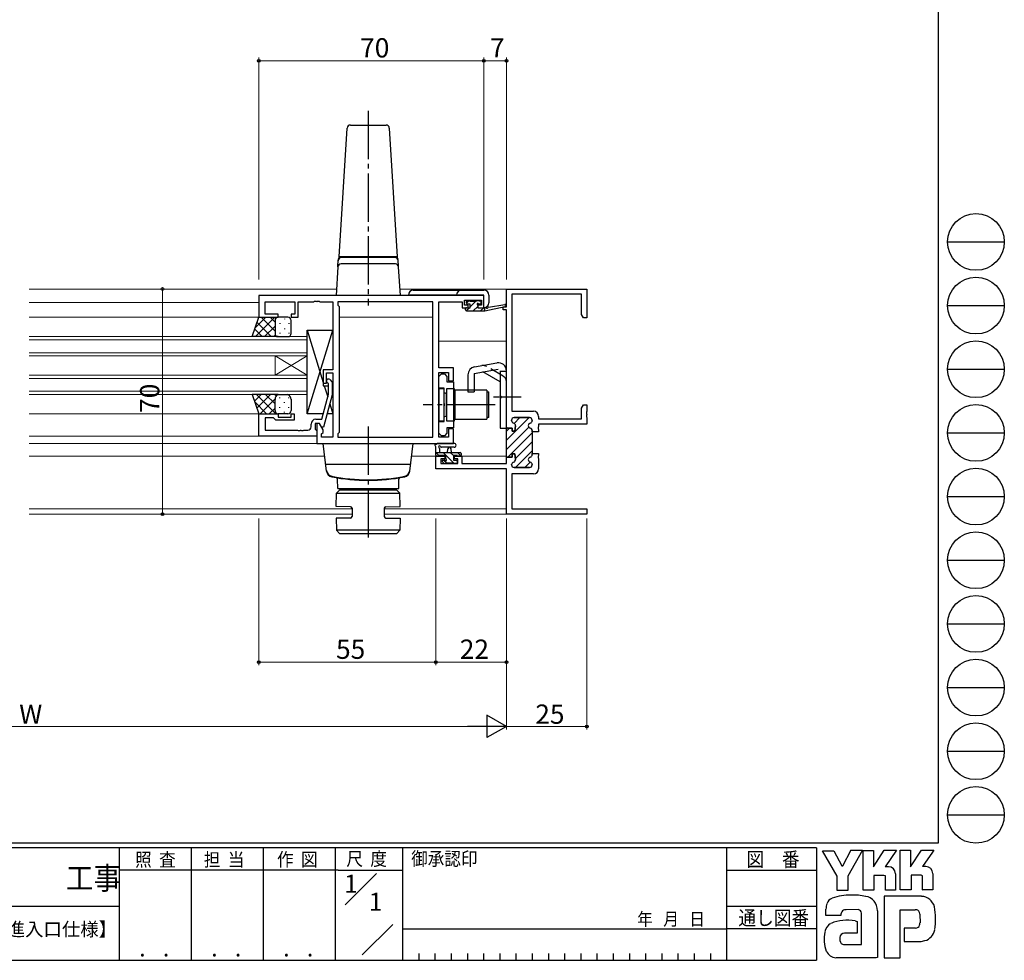
# Model space of a CAD drawing. Extents: x 0 to 793, y 0 to 564.
# Drawn here: x 487 to 793, y 0 to 292 of the extents above; entities that cross this region are included whole.
import ezdxf
from ezdxf.enums import TextEntityAlignment as Align

# ---------------------------------------------------------------- set-up
doc = ezdxf.new("R2010")
doc.units = 0
doc.linetypes.add('YCENTER_1', pattern=[13, 10, -1, 1, -1])
doc.linetypes.add('YHIDDEN_1', pattern=[4, 3, -1])
doc.layers.add('USER1', color=3, linetype='CONTINUOUS')
doc.layers.add('YKK_ZWAK', color=7, linetype='CONTINUOUS')
for name, color, linetype, lineweight in [('YKK_11', 7, 'CONTINUOUS', 30), ('YKK_12', 2, 'CONTINUOUS', 13), ('YKK_13', 4, 'CONTINUOUS', 30), ('YKK_D', 6, 'CONTINUOUS', 13)]:
    doc.layers.add(name, color=color, linetype=linetype, lineweight=lineweight)
doc.styles.get("Standard").update_dxf_attribs({"font": 'ROMANS.SHX', "bigfont": 'EXTFONT.SHX'})
doc.styles.add('YKK_OSSTYLE1', font='romans.shx', dxfattribs={"width": 0.9, "bigfont": 'EXTFONT.SHX'})

# ---------------------------------------------------------------- blocks, each defined once
blk = doc.blocks.new('A201')
at = {"layer": 'YKK_ZWAK', "color": 254, "linetype": 'Continuous'}
for p, q in [((571, 410), (571, 35)), ((571, 35), (21, 35)), ((544, 34), (21, 34)), ((389, 34), (389, 9)), ((437, 34), (437, 9)), ((452, 34), (452, 9)), ((524, 34), (524, 9)), ((544, 34), (544, 9)), ((548.59, 27.71), (545.31, 33.35)), ((545.31, 33.35), (547.82, 33.35)), ((547.82, 33.35), (549.62, 29.99)), ((551.6, 33.43), (549.77, 29.88)), ((554.19, 33.43), (550.95, 27.7)), ((551.6, 33.43), (554.19, 33.43)), ((554.33, 24.55), (554.33, 33.41)), ((554.33, 33.41), (556.63, 33.41)), ((556.63, 29.77), (559.04, 33.45)), ((556.63, 33.41), (556.63, 29.77)), ((559.04, 33.45), (561.77, 33.45)), ((561.77, 33.45), (559.24, 29.78)), ((562.55, 24.63), (562.55, 33.49)), ((562.55, 33.49), (564.89, 33.49)), ((564.89, 29.78), (567.34, 33.49)), ((564.89, 33.49), (564.89, 29.78)), ((567.34, 33.49), (570.04, 33.49)), ((569.77, 33.02), (567.54, 29.84)), ((570.04, 33.49), (569.77, 33.02)), ((549.62, 29.99), (549.77, 29.88)), ((559.99, 29.78), (559.24, 29.78)), ((568.29, 29.84), (567.54, 29.84)), ((548.59, 24.53), (548.59, 27.71)), ((550.95, 27.7), (550.95, 24.53)), ((558.98, 27.87), (556.7, 27.87)), ((556.7, 27.87), (556.7, 24.55)), ((559.29, 27.75), (558.98, 27.87)), ((559.29, 24.61), (559.29, 27.75)), ((561.53, 28.24), (561.53, 24.61)), ((567.26, 27.89), (564.99, 27.89)), ((564.99, 27.89), (564.99, 24.63)), ((567.57, 27.77), (567.26, 27.89)), ((567.57, 24.65), (567.57, 27.77)), ((569.83, 28.24), (569.83, 24.65)), ((550.95, 24.53), (548.59, 24.53)), ((556.7, 24.55), (554.33, 24.55)), ((561.53, 24.61), (559.29, 24.61)), ((564.99, 24.63), (562.55, 24.63)), ((567.57, 24.68), (567.61, 24.65)), ((569.83, 24.65), (567.57, 24.65)), ((559.02, 23.22), (559.02, 9.57)), ((567.3, 23.22), (559.02, 23.22)), ((524, 21), (544, 21)), ((546.08, 18.95), (546.08, 20.33)), ((553.25, 20.28), (550.61, 20.23)), ((557.51, 20.01), (557.51, 9.59)), ((562.61, 9.57), (562.61, 20.24)), ((562.61, 20.24), (565.93, 20.24)), ((549.41, 18.95), (546.08, 18.95)), ((552.55, 17.73), (553.05, 17.62)), ((553.05, 17.62), (553.05, 15.05)), ((554.02, 12.52), (554.02, 19.47)), ((566.98, 19.17), (566.99, 17.29)), ((452, 16), (524, 16)), ((566.01, 16.15), (563.48, 16.15)), ((563.48, 16.15), (563.48, 13.2)), ((553.05, 15.05), (550.2, 15.05)), ((563.48, 13.2), (567.28, 13.2)), ((567.28, 13.2), (568.06, 13.37)), ((550, 12.52), (554.02, 12.52)), ((553.71, 12.52), (553.96, 12.52)), ((554.02, 12.52), (554.02, 12.52)), ((21, 9), (544, 9)), ((549.41, 9.53), (548.34, 9.53)), ((557.28, 9.55), (549.41, 9.53)), ((557.51, 9.59), (557.28, 9.55)), ((559.02, 9.57), (562.05, 9.57)), ((562.05, 9.57), (562.61, 9.57))]:
    blk.add_line(p, q, dxfattribs=at)
at = {"layer": 'YKK_ZWAK', "color": 8, "linetype": 'Continuous'}
for p, q in [((573.13, 168.56), (585.73, 168.56)), ((573.13, 154.42), (585.73, 154.42)), ((573.13, 140.28), (585.73, 140.28)), ((573.13, 126.14), (585.73, 126.14)), ((573.13, 112), (585.73, 112)), ((573.13, 97.86), (585.73, 97.86)), ((573.13, 83.72), (585.73, 83.72)), ((573.13, 69.58), (585.73, 69.58)), ((573.13, 55.44), (585.73, 55.44)), ((573.13, 41.3), (585.73, 41.3))]:
    blk.add_line(p, q, dxfattribs=at)
at = {"layer": 'YKK_ZWAK', "color": 131, "linetype": 'Continuous'}
for p, q in [((405, 34), (405, 9)), ((421, 34), (421, 9)), ((437.7, 29), (389, 29)), ((437.7, 29), (452, 29)), ((524, 29), (544, 29)), ((439.26, 21.33), (446.19, 28.25)), ((297, 21), (389, 21)), ((443.05, 10.18), (449.85, 16.98)), ((544, 16), (524, 16)), ((455.6, 10.5), (455.6, 9)), ((459.2, 10.5), (459.2, 9)), ((462.8, 10.5), (462.8, 9)), ((466.4, 10.5), (466.4, 9)), ((470, 10.5), (470, 9)), ((473.6, 10.5), (473.6, 9)), ((477.2, 10.5), (477.2, 9)), ((480.8, 10.5), (480.8, 9)), ((484.4, 10.5), (484.4, 9)), ((488, 10.5), (488, 9)), ((491.6, 10.5), (491.6, 9)), ((495.2, 10.5), (495.2, 9)), ((498.8, 10.5), (498.8, 9)), ((502.4, 10.5), (502.4, 9)), ((506, 10.5), (506, 9)), ((509.6, 10.5), (509.6, 9)), ((513.2, 10.5), (513.2, 9)), ((516.8, 10.5), (516.8, 9)), ((520.4, 10.5), (520.4, 9))]:
    blk.add_line(p, q, dxfattribs=at)
at = {"layer": 'YKK_ZWAK', "color": 8, "linetype": 'Continuous'}
for centre in [(579.43, 168.56), (579.43, 154.42), (579.43, 140.28), (579.43, 126.14), (579.43, 112), (579.43, 97.86), (579.43, 83.72), (579.43, 69.58), (579.43, 55.44), (579.43, 41.3)]:
    blk.add_circle(centre, 6.3, dxfattribs=at)
at = {"layer": 'YKK_ZWAK', "color": 254, "linetype": 'Continuous'}
for centre, radius, start, end in [((559.99, 28.24), 1.54, 0.0017, 89.996), ((568.29, 28.29), 1.54, 0.0017, 89.996), ((548, 21.1), 1.75, 109.0213, 161.5126), ((551.66, 10.86), 12.63, 89.8916, 109.3085), ((552.03, 8.67), 14.82, 78.7801, 91.4694), ((554.38, 20.07), 3.18, 40.6642, 80.3169), ((554.22, 20.08), 3.29, 358.7806, 38.7656), ((567.19, 20.11), 3.1, 14.4457, 87.0875), ((549.69, 20.31), 3.6, 158.4108, 179.7178), ((550.91, 18.99), 1.51, 138.4638, 181.7136), ((550.51, 19.02), 1.21, 85.5055, 126.7804), ((552.9, 19.18), 1.16, 14.7552, 72.4499), ((566.05, 19.37), 0.878, 16.4312, 96.9166), ((555.55, 18.15), 14.9, 350.9903, 10.6762), ((550.8, 8.39), 9.51, 79.381, 112.0583), ((564.38, 18.85), 2.62, 4.9342, 17.0355), ((548.59, 14.77), 2.79, 121.8271, 169.0847), ((566.01, 17.08), 0.933, 269.9547, 342.9014), ((564.36, 17.54), 2.64, 343.6902, 354.7536), ((567.24, 16.32), 3.07, 285.4429, 349.9045), ((553.61, 13.72), 7.92, 168.7637, 199.8008), ((550.84, 13.77), 1.69, 171.082, 216.7192), ((550.21, 14.01), 1.03, 90.3395, 178.0364), ((548.6, 12.25), 2.73, 207.3144, 263.5946), ((550.18, 13.6), 1.09, 230.9728, 260.7549)]:
    blk.add_arc(centre, radius, start, end, dxfattribs=at)
at = {"layer": 'YKK_ZWAK', "color": 131, "linetype": 'Continuous', "style": 'YKK_OSSTYLE1', "width": 0.9}
for s, height, p in [('照  査', 3, (392.56, 29.87)), ('担  当', 3, (407.82, 29.87)), ('作  図', 3, (424.09, 29.88)), ('尺  度', 3, (439.51, 30.04)), ('御承認印', 3, (453.91, 30.05)), ('図\u3000番', 3.2, (528.43, 29.81)), ('年   月   日', 2.828, (504.13, 16.74)), ('通し図番', 3.2, (526.63, 16.8)), (' ． ．', 3.5, (392.18, 9.75)), (' ． ．', 3.5, (408.18, 9.75)), (' ． ．', 3.5, (424.18, 9.75))]:
    blk.add_text(s, height=height, dxfattribs=at).set_placement(p)
at = {"layer": 'YKK_ZWAK', "color": 254, "linetype": 'Continuous', "style": 'YKK_OSSTYLE1', "width": 0.9}
blk.add_text('工事', height=5, dxfattribs=at).set_placement((377.17, 24.75))

msp = doc.modelspace()

# ---------------------------------------------------------------- linework, layer by layer
at = {"layer": 'YKK_11', "linetype": 'ByBlock', "lineweight": 30, "ltscale": 0.5}
for p, q in [((638.51, 203.24), (638.51, 208.74)), ((638.51, 208.74), (663.51, 208.74)), ((663.51, 208.74), (663.51, 199.74)), ((661.88, 207.11), (640.14, 207.11)), ((640.14, 207.11), (640.14, 170.74)), ((661.88, 200.83), (661.88, 207.11)), ((637.51, 202.24), (637.51, 203.24)), ((637.51, 203.24), (638.51, 203.24)), ((638.51, 202.24), (637.51, 202.24)), ((638.51, 165.79), (638.51, 202.24)), ((662.51, 199.74), (661.88, 200.83)), ((663.51, 199.74), (662.51, 199.74)), ((661.88, 171.65), (662.51, 172.74)), ((661.88, 168.37), (661.88, 171.65)), ((662.51, 172.74), (663.51, 172.74)), ((663.51, 172.74), (663.51, 170.7)), ((640.14, 170.74), (646.91, 170.74)), ((645.71, 168.74), (640.91, 168.74)), ((648.51, 169.14), (648.51, 168.37)), ((663.51, 170.7), (663.39, 170.52)), ((663.39, 170.52), (663.39, 169.97)), ((663.39, 169.97), (663.51, 169.78)), ((663.51, 169.7), (663.39, 169.52)), ((663.39, 169.52), (663.39, 168.97)), ((663.39, 168.97), (663.51, 168.78)), ((663.51, 169.78), (663.51, 169.7)), ((663.51, 168.78), (663.51, 166.74)), ((638.81, 165.49), (638.51, 165.79)), ((638.51, 165.79), (638.81, 165.49)), ((638.51, 156.49), (638.51, 165.79)), ((640.31, 165.49), (638.81, 165.49)), ((640.11, 167.94), (640.11, 167.84)), ((640.31, 164.49), (640.31, 165.49)), ((641.3, 166.2), (641.11, 164.49)), ((646.51, 167.84), (646.51, 167.94)), ((648.51, 165.95), (648.39, 165.77)), ((648.39, 165.77), (648.39, 165.22)), ((648.51, 168.37), (661.88, 168.37)), ((663.51, 166.74), (648.51, 166.74)), ((648.51, 166.74), (648.51, 165.95)), ((641.11, 164.49), (640.31, 164.49)), ((646.51, 164.34), (646.51, 164.74)), ((648.51, 164.34), (646.51, 164.34)), ((648.39, 165.22), (648.51, 165.03)), ((648.51, 165.03), (648.51, 164.34)), ((616.51, 152.84), (616.51, 156.74)), ((616.51, 156.74), (619.31, 156.74)), ((619.31, 156.74), (619.31, 155.94)), ((622.31, 155.94), (622.31, 156.74)), ((622.31, 156.74), (624.61, 156.74)), ((624.61, 156.74), (624.61, 154.47)), ((638.51, 154.47), (638.51, 156.49)), ((638.51, 156.49), (640.31, 156.49)), ((640.31, 156.49), (638.51, 156.49)), ((640.31, 156.49), (640.31, 157.49)), ((640.31, 157.49), (641.11, 157.49)), ((641.11, 157.49), (640.31, 157.49)), ((640.31, 157.49), (640.31, 156.49)), ((641.11, 157.49), (641.3, 155.78)), ((641.3, 155.78), (641.11, 157.49)), ((646.51, 157.64), (648.51, 157.64)), ((646.51, 157.24), (646.51, 157.64)), ((646.51, 157.64), (646.51, 157.24)), ((646.51, 157.64), (646.51, 157.24)), ((648.51, 156.95), (648.39, 156.77)), ((648.39, 156.77), (648.39, 156.22)), ((648.51, 157.64), (648.51, 156.95)), ((619.31, 155.94), (618.14, 155.94)), ((618.14, 155.94), (618.14, 154.47)), ((618.14, 154.47), (623.41, 154.47)), ((623.41, 155.94), (622.31, 155.94)), ((623.41, 154.47), (623.41, 155.94)), ((624.61, 154.47), (638.51, 154.47)), ((640.11, 154.14), (640.11, 154.04)), ((640.11, 154.04), (640.11, 154.14)), ((640.91, 153.24), (645.71, 153.24)), ((645.71, 153.24), (640.91, 153.24)), ((646.51, 154.04), (646.51, 154.14)), ((646.51, 154.14), (646.51, 154.04)), ((648.39, 156.22), (648.51, 156.03)), ((648.51, 156.03), (648.51, 152.84)), ((638.51, 152.84), (616.51, 152.84)), ((638.51, 138.74), (638.51, 152.84)), ((646.91, 151.24), (640.14, 151.24)), ((640.14, 151.24), (640.14, 140.37)), ((663.51, 138.74), (638.51, 138.74)), ((640.14, 140.37), (663.51, 140.37)), ((663.51, 140.37), (663.51, 138.74))]:
    msp.add_line(p, q, dxfattribs=at)
at = {"layer": 'YKK_11', "linetype": 'ByBlock', "lineweight": -2, "ltscale": 0.5}
for p, q in [((631.51, 206.74), (561.51, 206.74)), ((561.51, 206.74), (561.51, 199.94)), ((631.51, 202.94), (631.51, 206.74)), ((563.44, 200.94), (563.44, 204.81)), ((563.44, 204.81), (572.71, 204.81)), ((572.71, 204.81), (572.71, 200.94)), ((573.71, 199.94), (573.71, 204.81)), ((573.71, 204.81), (578.55, 204.81)), ((578.55, 204.81), (578.73, 204.93)), ((578.73, 204.93), (579.28, 204.93)), ((579.28, 204.93), (579.47, 204.81)), ((579.47, 204.81), (579.55, 204.81)), ((579.55, 204.81), (579.73, 204.93)), ((579.73, 204.93), (580.28, 204.93)), ((580.28, 204.93), (580.47, 204.81)), ((580.47, 204.81), (584.51, 204.81)), ((584.51, 204.81), (584.51, 183.64)), ((615.58, 204.81), (586.01, 204.81)), ((586.01, 204.81), (586.01, 203.74)), ((586.01, 203.74), (586.44, 203.31)), ((586.44, 203.31), (586.44, 164.17)), ((615.58, 162.67), (615.58, 204.81)), ((615.58, 162.67), (615.58, 204.81)), ((617.51, 184.24), (617.51, 204.81)), ((617.51, 204.81), (624.71, 204.81)), ((624.71, 204.81), (624.71, 204.01)), ((624.71, 204.01), (624.71, 202.94)), ((624.71, 202.94), (626.61, 202.94)), ((625.51, 203.74), (625.51, 205.24)), ((625.51, 205.24), (630.71, 205.24)), ((626.61, 203.74), (625.51, 203.74)), ((626.61, 202.94), (626.61, 203.74)), ((630.71, 203.74), (629.61, 203.74)), ((629.61, 203.74), (629.61, 202.94)), ((629.61, 202.94), (631.51, 202.94)), ((630.71, 205.24), (630.71, 203.74)), ((561.51, 199.94), (567.51, 199.94)), ((567.51, 200.94), (563.44, 200.94)), ((567.51, 199.94), (567.51, 200.94)), ((572.71, 200.94), (571.51, 200.94)), ((571.51, 200.94), (571.51, 199.94)), ((571.51, 199.94), (573.71, 199.94)), ((622.01, 184.24), (617.51, 184.24)), ((622.01, 180.24), (622.01, 184.24)), ((584.51, 183.64), (581.51, 183.64)), ((581.51, 183.64), (581.51, 179.44)), ((582.51, 179.44), (582.51, 182.64)), ((582.51, 182.64), (584.51, 182.64)), ((584.51, 182.64), (584.51, 162.67)), ((617.51, 162.67), (617.51, 182.74)), ((617.51, 182.74), (620.51, 182.74)), ((617.51, 181.54), (618.31, 182.34)), ((617.51, 177.94), (617.51, 181.54)), ((618.31, 182.34), (619.21, 182.34)), ((619.21, 182.34), (620.01, 181.54)), ((620.01, 181.54), (620.01, 179.92)), ((620.51, 182.74), (620.51, 180.24)), ((581.51, 179.44), (582.51, 179.44)), ((583.11, 179.29), (582.68, 179.72)), ((583.11, 176), (583.11, 179.29)), ((583.53, 180.57), (584.31, 179.79)), ((584.31, 179.79), (584.31, 175.85)), ((619.11, 177.94), (617.51, 177.94)), ((619.11, 173.2), (619.11, 177.94)), ((620.01, 179.92), (622.01, 179.92)), ((620.51, 180.24), (622.01, 180.24)), ((622.01, 179.92), (622.01, 165.57)), ((581.03, 168.24), (583.11, 176)), ((584.31, 175.85), (581.6, 165.74)), ((619.23, 173.02), (619.11, 173.2)), ((619.11, 172.28), (619.23, 172.47)), ((619.11, 167.54), (619.11, 172.28)), ((619.23, 172.47), (619.23, 173.02)), ((561.51, 162.94), (561.51, 169.94)), ((561.51, 169.94), (567.51, 169.94)), ((566.01, 168.64), (563.44, 168.64)), ((563.44, 168.64), (563.44, 164.87)), ((566.21, 168.44), (566.01, 168.64)), ((567.51, 169.94), (567.51, 168.94)), ((567.51, 168.94), (571.51, 168.94)), ((571.51, 168.94), (571.51, 169.94)), ((571.51, 169.94), (572.51, 169.94)), ((572.51, 169.94), (572.51, 167.94)), ((640.91, 168.74), (645.71, 168.74)), ((566.71, 167.94), (566.21, 168.44)), ((572.51, 167.94), (566.71, 167.94)), ((577.71, 165.87), (577.71, 166.74)), ((580.31, 166.94), (579.01, 166.94)), ((579.01, 166.94), (579.01, 165.14)), ((579.21, 168.24), (581.03, 168.24)), ((580.31, 166.94), (579.51, 166.94)), ((579.51, 166.94), (579.51, 160.74)), ((581.44, 164.98), (580.31, 166.94)), ((581, 165.74), (580.31, 166.94)), ((581.6, 165.74), (581, 165.74)), ((617.51, 163.94), (617.51, 167.54)), ((617.51, 167.54), (619.11, 167.54)), ((622.01, 165.57), (620.01, 165.57)), ((620.01, 165.57), (620.01, 163.94)), ((638.51, 165.79), (638.81, 165.49)), ((638.81, 165.49), (640.31, 165.49)), ((640.11, 167.84), (640.11, 167.94)), ((640.31, 165.49), (640.31, 164.49)), ((641.11, 164.49), (641.3, 166.2)), ((646.51, 167.94), (646.51, 167.84)), ((579.51, 162.94), (561.51, 162.94)), ((563.44, 164.87), (573.55, 164.87)), ((573.55, 164.87), (573.73, 164.75)), ((573.73, 164.75), (574.28, 164.75)), ((574.28, 164.75), (574.47, 164.87)), ((574.47, 164.87), (574.55, 164.87)), ((574.55, 164.87), (574.73, 164.75)), ((574.73, 164.75), (575.28, 164.75)), ((575.28, 164.75), (575.47, 164.87)), ((575.47, 164.87), (576.71, 164.87)), ((579.01, 165.14), (579.21, 164.94)), ((579.21, 164.94), (579.51, 164.64)), ((579.51, 164.64), (579.51, 162.94)), ((581.01, 163.74), (581.44, 164.17)), ((581.01, 162.67), (581.01, 163.74)), ((584.51, 162.67), (581.01, 162.67)), ((581.44, 164.17), (581.44, 164.98)), ((586.44, 164.17), (586.01, 163.74)), ((586.01, 163.74), (586.01, 162.67)), ((586.01, 162.67), (615.58, 162.67)), ((618.31, 163.14), (617.51, 163.94)), ((620.51, 162.67), (617.51, 162.67)), ((619.21, 163.14), (618.31, 163.14)), ((620.01, 163.94), (619.21, 163.14)), ((622.01, 165.24), (620.51, 165.24)), ((620.51, 165.24), (620.51, 162.67)), ((622.01, 160.74), (622.01, 165.24)), ((640.31, 164.49), (641.11, 164.49)), ((646.51, 164.74), (646.51, 164.34)), ((646.51, 164.34), (646.51, 157.64)), ((579.51, 160.74), (622.01, 160.74)), ((646.51, 157.64), (648.51, 157.64))]:
    msp.add_line(p, q, dxfattribs=at)
at = {"layer": 'YKK_11', "linetype": 'Continuous', "lineweight": 13}
for p, q in [((638.51, 161.7), (645.55, 168.74)), ((640.94, 166.96), (642.72, 168.74)), ((638.51, 158.87), (645.46, 165.82)), ((638.51, 164.53), (639.47, 165.49)), ((638.96, 156.49), (646.51, 164.04)), ((641.28, 155.99), (646.51, 161.21)), ((641.36, 153.24), (646.51, 158.39)), ((644.19, 153.24), (645.88, 154.93))]:
    msp.add_line(p, q, dxfattribs=at)
at = {"layer": 'YKK_11', "linetype": 'ByBlock', "lineweight": -2, "ltscale": 0.5}
for centre, radius, start, end in [((583.11, 180.14), 0.6, 45, 225), ((640.91, 167.94), 0.8, 90, 180), ((645.71, 167.94), 0.8, 0, 90), ((576.71, 165.87), 1, 270, 360), ((579.21, 166.74), 1.5, 90, 180), ((640.91, 167.84), 0.8, 180, 255.5225), ((640.51, 166.29), 0.8, 353.497, 75.5225), ((646.11, 166.29), 0.8, 104.4775, 255.5225), ((645.71, 167.84), 0.8, 284.4775, 360), ((645.71, 164.74), 0.8, 0, 75.5225)]:
    msp.add_arc(centre, radius, start, end, dxfattribs=at)
at = {"layer": 'YKK_11', "linetype": 'ByBlock', "lineweight": 30, "ltscale": 0.5}
for centre, radius, start, end in [((640.91, 167.94), 0.8, 90, 180), ((645.71, 167.94), 0.8, 0, 90), ((646.91, 169.14), 1.6, 0, 90), ((640.91, 167.84), 0.8, 180, 255.5225), ((640.51, 166.29), 0.8, 353.497, 75.5225), ((646.11, 166.29), 0.8, 104.4775, 255.5225), ((645.71, 167.84), 0.8, 284.4775, 360), ((645.71, 164.74), 0.8, 0, 75.5225), ((646.11, 155.69), 0.8, 104.4775, 255.5225), ((646.11, 155.69), 0.8, 104.4775, 255.5225), ((645.71, 157.24), 0.8, 284.4775, 360), ((645.71, 157.24), 0.8, 284.4775, 360), ((640.91, 154.14), 0.8, 104.4775, 180), ((640.91, 154.14), 0.8, 104.4775, 180), ((640.91, 154.04), 0.8, 180, 270), ((640.91, 154.04), 0.8, 180, 270), ((640.51, 155.69), 0.8, 284.4775, 6.503), ((640.51, 155.69), 0.8, 284.4775, 6.503), ((645.71, 154.04), 0.8, 270, 360), ((645.71, 154.04), 0.8, 270, 360), ((645.71, 154.14), 0.8, 0, 75.5225), ((645.71, 154.14), 0.8, 0, 75.5225), ((646.91, 152.84), 1.6, 270, 360)]:
    msp.add_arc(centre, radius, start, end, dxfattribs=at)
at = {"layer": 'YKK_12', "ltscale": 1.5}
for p, q in [((490.01, 208.74), (585.63, 208.74)), ((605.39, 208.74), (638.81, 208.74)), ((490.01, 204.54), (561.51, 204.54)), ((615.58, 204.54), (615.58, 162.97)), ((490.01, 199.94), (561.89, 199.94)), ((586.44, 199.94), (615.58, 199.94)), ((490.01, 193.94), (576.51, 193.94)), ((576.51, 193.94), (576.51, 187.94)), ((576.51, 192.94), (490.01, 192.94)), ((617.51, 192.54), (638.51, 192.54)), ((490.01, 188.94), (576.51, 188.94)), ((576.51, 187.94), (490.01, 187.94)), ((566.51, 187.94), (566.51, 181.94)), ((576.51, 187.94), (566.51, 181.94)), ((576.51, 181.94), (566.51, 187.94)), ((576.51, 187.94), (576.51, 181.94)), ((490.01, 181.94), (576.51, 181.94)), ((576.51, 180.94), (490.01, 180.94)), ((576.51, 181.94), (576.51, 175.94)), ((490.01, 176.94), (576.51, 176.94)), ((576.51, 175.94), (490.01, 175.94)), ((490.01, 169.94), (561.51, 169.94)), ((490.01, 162.94), (579.51, 162.94)), ((490.01, 160.74), (579.81, 160.74)), ((490.01, 156.74), (582, 156.74)), ((609.02, 156.74), (619.61, 156.74)), ((622.01, 156.74), (638.51, 156.74)), ((638.01, 152.84), (638.01, 152.84)), ((490.01, 140.37), (590.49, 140.37)), ((490.01, 138.74), (590.49, 138.74)), ((600.49, 140.37), (638.51, 140.37)), ((600.49, 138.74), (638.81, 138.74))]:
    msp.add_line(p, q, dxfattribs=at)
at = {"layer": 'YKK_13', "linetype": 'YCENTER_1', "ltscale": 1.5}
for p, q in [((595.51, 264.17), (595.51, 203.64)), ((634.51, 175.24), (643.14, 175.24)), ((635.01, 172.74), (612.58, 172.74)), ((595.51, 165.94), (595.51, 145.74)), ((595.51, 165.94), (595.51, 130.01))]:
    msp.add_line(p, q, dxfattribs=at)
at = {"layer": 'YKK_13', "ltscale": 1.5}
for p, q in [((586.51, 218.74), (588.95, 258.8)), ((589.95, 259.74), (601.07, 259.74)), ((602.07, 258.8), (604.51, 218.74)), ((586.05, 215.6), (586.19, 217.87)), ((586.17, 217.6), (586.17, 217.48)), ((586.51, 218.54), (586.51, 218.74)), ((604.51, 218.74), (586.51, 218.74)), ((586.51, 218.74), (604.51, 218.74)), ((587.17, 218.54), (586.51, 218.54)), ((587.23, 218.54), (587.17, 218.54)), ((595.51, 218.54), (587.23, 218.54)), ((603.79, 218.54), (595.51, 218.54)), ((603.85, 218.54), (603.79, 218.54)), ((604.51, 218.54), (603.85, 218.54)), ((604.51, 218.74), (604.51, 218.54)), ((604.97, 215.6), (604.83, 217.87)), ((604.85, 217.48), (604.84, 217.6)), ((586.05, 215.6), (585.51, 206.74)), ((603.97, 216.54), (587.05, 216.54)), ((605.51, 206.74), (604.97, 215.6)), ((609.51, 208.36), (631.51, 208.36)), ((586.51, 206.74), (585.51, 206.74)), ((604.51, 206.74), (586.51, 206.74)), ((605.51, 206.74), (604.51, 206.74)), ((631.51, 206.86), (608.01, 206.86)), ((631.51, 202.96), (631.51, 206.86)), ((633.01, 206.86), (633.01, 204.46)), ((625.81, 202.24), (625.81, 202.64)), ((626.11, 204.34), (626.11, 204.84)), ((626.11, 202.94), (627.21, 202.94)), ((626.41, 205.14), (626.91, 205.14)), ((627.21, 204.04), (626.41, 204.04)), ((627.11, 204.94), (629.11, 204.94)), ((627.21, 202.94), (627.21, 204.04)), ((629.31, 205.14), (629.91, 205.14)), ((629.61, 203.58), (629.61, 202.94)), ((629.61, 202.94), (631.81, 202.94)), ((630.41, 204.04), (630.07, 204.04)), ((630.12, 205.05), (630.62, 204.55)), ((631.81, 201.94), (638.07, 203.35)), ((631.81, 202.94), (631.9, 202.96)), ((631.81, 201.94), (631.81, 202.94)), ((632.92, 203.12), (637.96, 203.94)), ((559.37, 193.94), (561.51, 199.94)), ((561.51, 199.94), (567.51, 199.94)), ((570.51, 199.94), (567.51, 199.94)), ((569.43, 199.52), (569.43, 199.32)), ((626.11, 201.94), (631.81, 201.94)), ((566.51, 198.94), (566.51, 195.34)), ((566.51, 198.94), (566.51, 194.94)), ((566.6, 196.49), (566.6, 196.29)), ((568.01, 198.11), (568.01, 197.91)), ((569.43, 196.49), (569.43, 196.29)), ((570.84, 198.11), (570.84, 197.91)), ((571.51, 194.94), (571.51, 198.94)), ((567.51, 193.94), (559.37, 193.94)), ((567.51, 193.94), (570.51, 193.94)), ((568.01, 195.08), (568.01, 194.88)), ((570.84, 195.08), (570.84, 194.88)), ((576.51, 195.94), (581.51, 179.69)), ((576.51, 169.94), (584.51, 195.94)), ((576.51, 195.94), (581.51, 179.69)), ((576.51, 169.94), (584.51, 195.94)), ((584.51, 195.94), (584.51, 183.64)), ((584.51, 195.94), (584.51, 183.64)), ((628.57, 184.53), (635.57, 185.77)), ((626.51, 182.07), (626.51, 176.74)), ((628.51, 182.49), (635.92, 183.8)), ((628.51, 182.49), (628.51, 176.74)), ((636.51, 179.9), (631.2, 182.97)), ((636.51, 183.31), (636.51, 175.74)), ((636.51, 183.24), (638.51, 183.24)), ((638.51, 165.49), (638.51, 183.31)), ((581.83, 178.64), (582.89, 175.2)), ((581.83, 178.64), (582.89, 175.2)), ((584.51, 178.64), (584.51, 169.94)), ((584.51, 178.64), (584.51, 169.94)), ((619.01, 177.74), (617.51, 177.74)), ((617.51, 177.74), (617.51, 167.74)), ((619.01, 177.74), (619.01, 167.74)), ((619.81, 177.69), (619.81, 167.79)), ((622.31, 177.69), (619.81, 177.69)), ((622.31, 167.79), (622.31, 177.69)), ((567.51, 175.94), (559.37, 175.94)), ((559.37, 175.94), (561.51, 169.94)), ((567.51, 175.94), (570.51, 175.94)), ((619.81, 176.34), (619.51, 176.34)), ((619.81, 169.14), (619.81, 176.34)), ((622.41, 175.74), (622.31, 175.74)), ((622.31, 169.74), (622.31, 175.74)), ((632.41, 177.24), (622.41, 177.24)), ((622.41, 177.24), (622.41, 168.24)), ((626.51, 176.74), (628.51, 176.74)), ((632.41, 177.24), (632.41, 168.24)), ((632.51, 168.74), (632.51, 176.74)), ((632.51, 176.74), (633.01, 176.74)), ((633.01, 168.74), (633.01, 176.74)), ((636.91, 175.34), (636.51, 175.74)), ((636.91, 175.14), (636.51, 174.74)), ((636.51, 174.74), (636.51, 165.49)), ((636.91, 175.34), (636.91, 175.14)), ((566.51, 170.94), (566.51, 174.44)), ((571.51, 174.44), (571.51, 170.94)), ((583.56, 173.04), (584.51, 169.94)), ((583.56, 173.04), (584.51, 169.94)), ((561.51, 169.94), (567.51, 169.94)), ((570.51, 169.94), (567.51, 169.94)), ((619.81, 169.14), (619.51, 169.14)), ((622.41, 169.74), (622.31, 169.74)), ((633.01, 168.74), (632.51, 168.74)), ((617.51, 167.74), (619.01, 167.74)), ((619.81, 167.79), (622.31, 167.79)), ((622.41, 168.24), (632.41, 168.24)), ((636.51, 165.49), (638.51, 165.49)), ((581.51, 160.74), (609.51, 160.74)), ((582.57, 152.08), (581.51, 160.74)), ((608.44, 152.08), (609.51, 160.74)), ((616.51, 157.04), (616.51, 159.72)), ((622.24, 160.74), (617.07, 160.74)), ((622.24, 159.54), (618.28, 159.54)), ((616.51, 157.94), (624.11, 157.94)), ((617.41, 156.74), (616.81, 156.74)), ((619.61, 156.94), (617.61, 156.94)), ((617.71, 159.12), (617.71, 157.94)), ((619.61, 156), (619.61, 156.94)), ((620.21, 157.94), (620.31, 159.09)), ((621.41, 157.94), (621.31, 159.09)), ((623.31, 156.94), (622.01, 156.94)), ((622.01, 156.94), (622.01, 155.54)), ((624.11, 156.74), (623.51, 156.74)), ((624.41, 157.64), (624.41, 157.04)), ((582.31, 154.24), (608.71, 154.24)), ((619.1, 154.53), (618.6, 155.03)), ((618.81, 155.54), (619.15, 155.54)), ((619.91, 154.44), (619.31, 154.44)), ((622.21, 154.64), (620.11, 154.64)), ((622.01, 155.54), (622.91, 155.54)), ((622.91, 154.44), (622.41, 154.44)), ((623.21, 155.24), (623.21, 154.74)), ((586.01, 146.74), (585.96, 149.62)), ((605.01, 146.74), (605.06, 149.62)), ((585.52, 141.14), (585.59, 145.24)), ((585.59, 145.24), (586.61, 146.24)), ((585.59, 145.24), (605.39, 145.24)), ((586.01, 146.74), (605.01, 146.74)), ((604.37, 146.24), (586.61, 146.24)), ((587.26, 146.74), (587.26, 146.24)), ((587.26, 146.74), (603.76, 146.74)), ((603.76, 146.74), (603.76, 146.24)), ((605.39, 145.24), (604.37, 146.24)), ((605.46, 141.14), (605.39, 145.24)), ((590, 141.06), (585.52, 141.14)), ((600.98, 141.06), (605.46, 141.14)), ((590.49, 140.56), (590.49, 138.02)), ((600.49, 140.56), (600.49, 138.02)), ((590, 137.52), (585.52, 137.44)), ((585.52, 137.44), (585.59, 133.74)), ((600.98, 137.52), (605.46, 137.44)), ((605.46, 137.44), (605.39, 133.74)), ((605.39, 133.74), (585.59, 133.74)), ((585.59, 133.74), (586.61, 132.74)), ((586.61, 132.74), (604.41, 132.74)), ((604.38, 132.74), (605.39, 133.74))]:
    msp.add_line(p, q, dxfattribs=at)
at = {"layer": 'YKK_13', "linetype": 'Continuous', "ltscale": 1.5}
for p, q in [((626.97, 202.94), (625.99, 201.97)), ((626.92, 205.14), (626.11, 204.33)), ((628.97, 204.94), (627.21, 203.19)), ((629.61, 203.34), (628.21, 201.94)), ((630.7, 204.43), (630.31, 204.04)), ((631.46, 202.94), (630.46, 201.94)), ((560.34, 196.68), (563.61, 199.94)), ((560.44, 193.94), (566.44, 199.94)), ((566.51, 195.62), (562.19, 199.94)), ((566.51, 198.45), (565.02, 199.94)), ((562.53, 193.94), (560.2, 196.27)), ((565.36, 193.94), (560.94, 198.36)), ((563.26, 193.94), (566.51, 197.19)), ((559.7, 193.94), (559.45, 194.19)), ((566.09, 193.94), (566.63, 194.47)), ((559.38, 175.91), (559.41, 175.94)), ((560.12, 173.83), (562.24, 175.94)), ((566.73, 169.94), (560.73, 175.94)), ((560.87, 171.74), (565.06, 175.94)), ((566.51, 172.99), (563.56, 175.94)), ((566.86, 175.48), (566.39, 175.94)), ((568.01, 174.81), (568.01, 175.01)), ((570.84, 174.81), (570.84, 175.01)), ((563.9, 169.94), (560.18, 173.67)), ((561.89, 169.94), (566.51, 174.56)), ((564.72, 169.94), (566.51, 171.73)), ((566.6, 173.39), (566.6, 173.59)), ((568.01, 171.78), (568.01, 171.98)), ((569.43, 173.39), (569.43, 173.59)), ((570.84, 171.78), (570.84, 171.98)), ((566.6, 170.53), (566.6, 170.56)), ((569.43, 170.36), (569.43, 170.56)), ((617.6, 156.89), (616.55, 157.94)), ((622.1, 154.64), (618.8, 157.94)), ((622.04, 156.94), (621.04, 157.94)), ((624.36, 156.87), (623.29, 157.94)), ((620.02, 154.48), (618.95, 155.54))]:
    msp.add_line(p, q, dxfattribs=at)
at = {"layer": 'YKK_13', "linetype": 'Continuous', "lineweight": 30, "ltscale": 1.5}
for p, q in [((576.51, 169.94), (576.51, 195.94)), ((576.51, 195.94), (584.51, 195.94)), ((576.51, 169.94), (576.51, 195.94)), ((576.51, 195.94), (584.51, 195.94)), ((576.51, 170.54), (576.51, 194.54)), ((576.51, 170.54), (576.51, 194.54)), ((584.51, 183.64), (581.51, 183.64)), ((581.51, 183.64), (581.51, 178.64)), ((584.51, 183.64), (581.51, 183.64)), ((581.51, 183.64), (581.51, 178.64)), ((581.51, 178.64), (583.11, 178.64)), ((581.51, 178.64), (583.11, 178.64)), ((584.31, 178.64), (584.51, 178.64)), ((584.31, 178.64), (584.51, 178.64)), ((584.31, 178.64), (584.51, 178.64)), ((584.31, 178.64), (584.51, 178.64)), ((581.49, 169.94), (576.51, 169.94)), ((581.49, 169.94), (576.51, 169.94)), ((584.51, 169.94), (582.73, 169.94)), ((584.51, 169.94), (582.73, 169.94))]:
    msp.add_line(p, q, dxfattribs=at)
at = {"layer": 'YKK_13', "linetype": 'YHIDDEN_1', "ltscale": 1.5}
for p, q in [((637.51, 181.63), (632.2, 184.7)), ((632.51, 175.74), (632.41, 175.74)), ((632.51, 169.74), (632.41, 169.74))]:
    msp.add_line(p, q, dxfattribs=at)
at = {"layer": 'YKK_13', "ltscale": 1.5}
for centre, radius, start, end in [((589.95, 258.74), 1, 90, 176.5107), ((601.07, 258.74), 1, 3.4893, 90), ((587.17, 217.54), 1, 90, 176.5), ((587.19, 217.81), 1, 131.7257, 176.5001), ((603.85, 217.54), 1, 3.5, 90), ((603.83, 217.81), 1, 3.4999, 48.0344), ((587.05, 215.54), 1, 90, 176.5), ((603.97, 215.54), 1, 3.5, 90), ((609.51, 206.86), 1.5, 90, 180), ((624.51, 206.86), 1.5, 90, 180), ((631.51, 206.86), 1.5, 0, 90), ((626.11, 202.64), 0.3, 90, 180), ((626.11, 202.24), 0.3, 180, 270), ((626.41, 204.84), 0.3, 90, 180), ((626.41, 204.34), 0.3, 180, 270), ((626.91, 204.94), 0.2, 0, 90), ((629.31, 204.94), 0.2, 90, 180), ((629.61, 204.04), 0.25, 33.0557, 236.9443), ((629.31, 203.58), 0.3, 0, 56.9443), ((630.07, 204.34), 0.3, 213.0557, 270), ((629.91, 204.84), 0.3, 45, 90), ((630.41, 204.34), 0.3, 270, 45), ((631.51, 204.46), 1.5, 270, 0), ((631.94, 202.66), 0.3, 39.1975, 99.1975), ((632.41, 203.04), 0.3, 219.1975, 339.1975), ((632.97, 202.83), 0.3, 99.1975, 159.1975), ((638.01, 203.64), 0.3, 282.6586, 99.1975), ((567.51, 198.94), 1, 90.0001, 180.0001), ((570.51, 198.94), 1, 0.0001, 90.0001), ((567.51, 194.94), 1, 180.0001, 270.0001), ((570.51, 194.94), 1, 270.0001, 0.0001), ((629.01, 182.07), 2.5, 100, 180), ((636.01, 183.31), 2.5, 0, 100), ((568.04, 174.5), 1.53, 110.3086, 182.3116), ((569.98, 174.5), 1.53, 357.6883, 69.6912), ((619.51, 176.84), 0.5, 180, 270), ((567.51, 170.94), 1, 179.9999, 269.9999), ((570.51, 170.94), 1, 269.9999, 359.9999), ((619.51, 168.64), 0.5, 90, 180), ((616.51, 160.24), 0.3, 79.4712, 240), ((616.21, 159.72), 0.3, 0, 60), ((616.62, 160.83), 0.3, 259.4712, 319.4712), ((617.07, 160.44), 0.3, 90, 139.4712), ((617.71, 159.64), 0.3, 19.1898, 240), ((617.41, 159.12), 0.3, 0, 60), ((618.28, 159.84), 0.3, 199.1898, 270.0402), ((620.81, 159.04), 0.5, 5.0921, 174.9079), ((622.24, 160.14), 0.6, 270.0402, 90.0402), ((616.81, 157.04), 0.3, 180, 270), ((617.41, 156.94), 0.2, 270, 0), ((623.51, 156.94), 0.2, 180, 270), ((624.11, 157.64), 0.3, 0, 90), ((624.11, 157.04), 0.3, 270, 0), ((618.81, 155.24), 0.3, 90, 225), ((619.31, 154.74), 0.3, 225, 270), ((619.15, 155.24), 0.3, 33.0557, 90), ((619.61, 155.54), 0.25, 213.0557, 56.9443), ((619.91, 156), 0.3, 180, 236.9443), ((619.91, 154.64), 0.2, 270, 0), ((622.41, 154.64), 0.2, 180, 270), ((622.91, 155.24), 0.3, 0, 90), ((622.91, 154.74), 0.3, 270, 0), ((584.53, 152.51), 2, 187, 258.6583), ((584.56, 152.33), 2, 187, 258.6812), ((595.51, 207.22), 57.8, 258.6583, 281.3412), ((595.51, 207.04), 57.8, 258.6812, 281.3188), ((606.46, 152.33), 2, 281.3188, 353), ((606.48, 152.51), 2, 281.3417, 353), ((585.46, 149.61), 0.5, 1, 80.0733), ((605.56, 149.61), 0.5, 99.9267, 179), ((589.99, 140.56), 0.5, 0, 89), ((600.99, 140.56), 0.5, 91, 180), ((589.99, 138.02), 0.5, 271, 0.3594), ((600.99, 138.02), 0.5, 179.6406, 269)]:
    msp.add_arc(centre, radius, start, end, dxfattribs=at)
at = {"layer": 'YKK_13', "linetype": 'YHIDDEN_1', "ltscale": 1.5}
for centre, start, end in [((631.2, 182.97), 60, 100), ((636.51, 179.9), 0, 60)]:
    msp.add_arc(centre, 2, start, end, dxfattribs=at)
at = {"layer": 'YKK_D', "ltscale": 1.5}
for p, q in [((561.51, 211.74), (561.51, 280.74)), ((561.51, 279.74), (631.51, 279.74)), ((631.51, 211.74), (631.51, 280.74)), ((631.51, 211.74), (631.51, 280.74)), ((631.51, 279.74), (638.51, 279.74)), ((638.51, 211.74), (638.51, 280.74)), ((544.67, 208.74), (530.51, 208.74)), ((531.51, 208.74), (531.51, 138.74)), ((544.67, 138.74), (530.51, 138.74)), ((561.51, 137.37), (561.51, 91.74)), ((616.51, 137.37), (616.51, 91.74)), ((616.51, 137.37), (616.51, 91.74)), ((638.51, 137.37), (638.51, 71.74)), ((638.51, 137.37), (638.51, 91.74)), ((638.51, 137.37), (638.51, 71.74)), ((663.51, 137.37), (663.51, 71.74)), ((561.51, 92.74), (616.51, 92.74)), ((616.51, 92.74), (638.51, 92.74)), ((631.51, 72.74), (345.51, 72.74)), ((663.51, 72.74), (638.51, 72.74))]:
    msp.add_line(p, q, dxfattribs=at)
at = {"layer": 'YKK_D', "lineweight": -2}
for p, q in [((638.51, 72.74), (632.45, 76.24)), ((632.45, 76.24), (632.45, 69.24)), ((638.51, 72.74), (626.38, 72.74)), ((638.51, 72.74), (632.45, 69.24))]:
    msp.add_line(p, q, dxfattribs=at)
at = {"layer": 'YKK_D', "linetype": 'ByBlock', "lineweight": -2}
for centre in [(561.51, 279.74), (631.51, 279.74), (631.51, 279.74), (638.51, 279.74), (531.51, 208.74), (531.51, 138.74), (561.51, 92.74), (616.51, 92.74), (616.51, 92.74), (638.51, 92.74), (663.51, 72.74)]:
    msp.add_circle(centre, 0.425, dxfattribs=at)

# ---------------------------------------------------------------- block references
at = {"layer": 'YKK_ZWAK', "xscale": 1.4, "yscale": 1.4, "zscale": 1.4}
msp.add_blockref('A201', (-26.6, -12.6), dxfattribs=at)

# ---------------------------------------------------------------- texts
at = {"layer": 'USER1', "color": 3}
msp.add_text('1', height=5.6, dxfattribs=at).set_placement((588, 21))
for s, height, p in [('1', 5.6, (597.8, 18.2)), ('EXIMA32 たてすべり出し窓【非常用進入口仕様】 ', 4.2, (454.38, 9.65))]:
    msp.add_text(s, height=height, dxfattribs=at).set_placement(p, align=Align.MIDDLE_CENTER)
at = {"layer": 'YKK_D'}
for s, p in [('70', (592.99, 280.74)), ('7', (633.41, 280.74)), ('55', (585.49, 93.74)), ('22', (623.99, 93.74)), ('W', (486.91, 73.54)), ('25', (647.49, 73.54))]:
    msp.add_text(s, height=6, dxfattribs=at).set_placement(p)
msp.add_text('70', height=6, rotation=90, dxfattribs=at).set_placement((530.51, 170.22))

doc.saveas('drawing.dxf')
